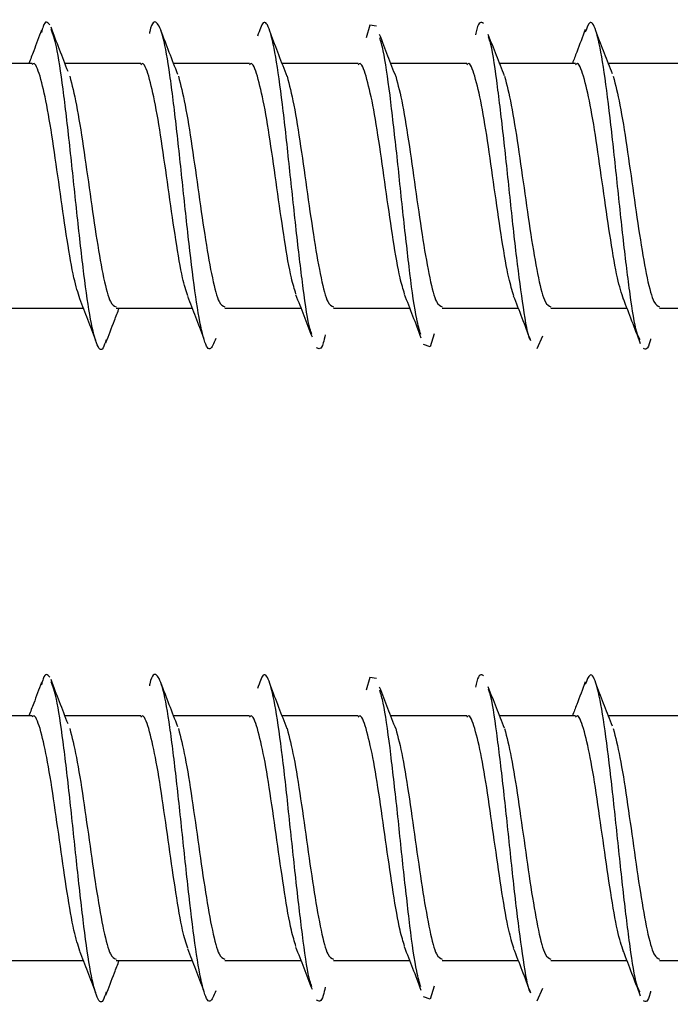
# Model space of a CAD drawing. Units: millimetres. Extents: x 265 to 481, y -1 to 150.
# Drawn here: x 418 to 418, y 50 to 50 of the extents above; entities that cross this region are included whole.
import ezdxf

# ---------------------------------------------------------------- set-up
doc = ezdxf.new("R2010")
doc.units = ezdxf.units.MM
doc.header["$MEASUREMENT"] = 0
doc.layers.get('0').update_dxf_attribs({"lineweight": 0})

msp = doc.modelspace()

# ---------------------------------------------------------------- linework, layer by layer
at = {"color": 18, "lineweight": 25, "true_color": 0x000000}
for p, q in [((418.00473, 50.03362), (417.98927, 50.03362)), ((418.02686, 50.03362), (418.01142, 50.03362)), ((418.04899, 50.03362), (418.03354, 50.03362)), ((418.07113, 50.03362), (418.05564, 50.03362)), ((418.09326, 50.03362), (418.07776, 50.03362)), ((418.11539, 50.03362), (418.0999, 50.03362)), ((418.13752, 50.03362), (418.12206, 50.03362)), ((417.99971, 49.98382), (418.01515, 49.98382)), ((418.02184, 49.98382), (418.0373, 49.98382)), ((418.04397, 49.98382), (418.05946, 49.98382)), ((418.0661, 49.98382), (418.08159, 49.98382)), ((418.08823, 49.98382), (418.1037, 49.98382)), ((418.11036, 49.98382), (418.1258, 49.98382)), ((418.1325, 49.98382), (418.14795, 49.98382)), ((418.10866, 49.9781), (418.10749, 49.97555)), ((418.00473, 49.90083), (417.98927, 49.90083)), ((418.02686, 49.90083), (418.01142, 49.90083)), ((418.04899, 49.90083), (418.03354, 49.90083)), ((418.07113, 49.90083), (418.05564, 49.90083)), ((418.09326, 49.90083), (418.07776, 49.90083)), ((418.11539, 49.90083), (418.0999, 49.90083)), ((418.13752, 49.90083), (418.12206, 49.90083)), ((417.99971, 49.85103), (418.01515, 49.85103)), ((418.02184, 49.85103), (418.0373, 49.85103)), ((418.04397, 49.85103), (418.05946, 49.85103)), ((418.0661, 49.85103), (418.08159, 49.85103)), ((418.08823, 49.85103), (418.1037, 49.85103)), ((418.11036, 49.85103), (418.1258, 49.85103)), ((418.1325, 49.85103), (418.14795, 49.85103)), ((418.10866, 49.84531), (418.10749, 49.84276))]:
    msp.add_line(p, q, dxfattribs=at)
for points in [[(418.07489, 50.04117), (418.07353, 50.04142), (418.07277, 50.03885)], [(418.08659, 49.9786), (418.08576, 49.97592), (418.0844, 49.9764)], [(418.07489, 49.90838), (418.07353, 49.90863), (418.07277, 49.90606)], [(418.08659, 49.84581), (418.08576, 49.84313), (418.0844, 49.84361)]]:
    msp.add_lwpolyline(points, dxfattribs=at)
for points, knots in [([(418.00834, 50.04145), (418.00789, 50.04198), (418.00743, 50.04251), (418.00698, 50.04113), (418.00687, 50.04079), (418.00676, 50.04034), (418.00665, 50.03989)], [0, 0, 0, 0, 1, 1, 1, 2, 2, 2, 2]), ([(418.00668, 50.0404), (418.00614, 50.03898), (418.0056, 50.03757), (418.00506, 50.03616), (418.00473, 50.03531), (418.00441, 50.03446), (418.00408, 50.03362)], [0, 0, 0, 0, 1, 1, 1, 2, 2, 2, 2]), ([(418.01206, 50.03195), (418.01148, 50.03345), (418.0109, 50.03495), (418.01033, 50.03644), (418.00974, 50.03796), (418.00917, 50.03946), (418.00859, 50.04097)], [0, 0, 0, 0, 1, 1, 1, 2, 2, 2, 2]), ([(418.0198, 49.97738), (418.0196, 49.97674), (418.0194, 49.97609), (418.0192, 49.97573), (418.01875, 49.97489), (418.0183, 49.97551), (418.01785, 49.97677), (418.01739, 49.97803), (418.01694, 49.97992), (418.01649, 49.98251), (418.01603, 49.9851), (418.01558, 49.9884), (418.01513, 49.9921), (418.01468, 49.9958), (418.01422, 49.9999), (418.01377, 50.00412), (418.01332, 50.00835), (418.01287, 50.0127), (418.01241, 50.01683), (418.01196, 50.02095), (418.01151, 50.02485), (418.01105, 50.02834), (418.0106, 50.03183), (418.01015, 50.03492), (418.0097, 50.03697), (418.00934, 50.0386), (418.00897, 50.03957), (418.00861, 50.04054)], [0, 0, 0, 0, 1, 1, 1, 2, 2, 2, 3, 3, 3, 4, 4, 4, 5, 5, 5, 6, 6, 6, 7, 7, 7, 8, 8, 8, 9, 9, 9, 9]), ([(418.04213, 49.97763), (418.04173, 49.97664), (418.04133, 49.97565), (418.04094, 49.97552), (418.04048, 49.97538), (418.04003, 49.97634), (418.03958, 49.978), (418.03912, 49.97966), (418.03867, 49.98202), (418.03822, 49.98499), (418.03777, 49.98796), (418.03731, 49.99155), (418.03686, 49.99546), (418.03641, 49.99938), (418.03596, 50.00362), (418.0355, 50.00788), (418.03505, 50.01215), (418.0346, 50.01644), (418.03414, 50.02043), (418.03369, 50.02441), (418.03324, 50.0281), (418.03279, 50.03125), (418.03233, 50.0344), (418.03188, 50.037), (418.03143, 50.03877), (418.03097, 50.04053), (418.03052, 50.04147), (418.03007, 50.04187), (418.02962, 50.04227), (418.02916, 50.04214), (418.02871, 50.04011), (418.02868, 50.03997), (418.02865, 50.03983), (418.02862, 50.03968)], [0, 0, 0, 0, 1, 1, 1, 2, 2, 2, 3, 3, 3, 4, 4, 4, 5, 5, 5, 6, 6, 6, 7, 7, 7, 8, 8, 8, 9, 9, 9, 10, 10, 10, 11, 11, 11, 11]), ([(418.03441, 50.03137), (418.03383, 50.03286), (418.03325, 50.03436), (418.03268, 50.03585), (418.03209, 50.03737), (418.03152, 50.03889), (418.03095, 50.04041)], [0, 0, 0, 0, 1, 1, 1, 2, 2, 2, 2]), ([(418.0617, 49.97852), (418.06157, 49.97885), (418.06144, 49.97917), (418.06131, 49.97963), (418.06086, 49.98121), (418.0604, 49.98434), (418.05995, 49.98777), (418.0595, 49.99121), (418.05904, 49.99495), (418.05859, 49.999), (418.05814, 50.00304), (418.05769, 50.00739), (418.05723, 50.01165), (418.05678, 50.01591), (418.05633, 50.02008), (418.05588, 50.02387), (418.05542, 50.02767), (418.05497, 50.0311), (418.05452, 50.03387), (418.05406, 50.03664), (418.05361, 50.03876), (418.05316, 50.04017), (418.05271, 50.04158), (418.05225, 50.04228), (418.0518, 50.04186), (418.05142, 50.0415), (418.05104, 50.04033), (418.05065, 50.03917)], [0, 0, 0, 0, 1, 1, 1, 2, 2, 2, 3, 3, 3, 4, 4, 4, 5, 5, 5, 6, 6, 6, 7, 7, 7, 8, 8, 8, 9, 9, 9, 9]), ([(418.09662, 50.04176), (418.09617, 50.04201), (418.09572, 50.04227), (418.09526, 50.04056), (418.09518, 50.04023), (418.09509, 50.03984), (418.09501, 50.03945)], [0, 0, 0, 0, 1, 1, 1, 2, 2, 2, 2]), ([(418.11738, 50.04052), (418.1168, 50.03898), (418.11622, 50.03745), (418.11563, 50.0359), (418.11534, 50.03514), (418.11504, 50.03438), (418.11475, 50.03362)], [0, 0, 0, 0, 1, 1, 1, 2, 2, 2, 2]), ([(418.12852, 49.97733), (418.1283, 49.97776), (418.12808, 49.9782), (418.12786, 49.97894), (418.12741, 49.98048), (418.12696, 49.98337), (418.1265, 49.98665), (418.12605, 49.98992), (418.1256, 49.9936), (418.12514, 49.99759), (418.12469, 50.00159), (418.12424, 50.0059), (418.12379, 50.01017), (418.12333, 50.01444), (418.12288, 50.01866), (418.12243, 50.02254), (418.12198, 50.02642), (418.12152, 50.02997), (418.12107, 50.03288), (418.12062, 50.03579), (418.12016, 50.03807), (418.11971, 50.03967), (418.11926, 50.04127), (418.11881, 50.04219), (418.11835, 50.04191), (418.11802, 50.04171), (418.11768, 50.04083), (418.11734, 50.03996)], [0, 0, 0, 0, 1, 1, 1, 2, 2, 2, 3, 3, 3, 4, 4, 4, 5, 5, 5, 6, 6, 6, 7, 7, 7, 8, 8, 8, 9, 9, 9, 9]), ([(418.05668, 50.03095), (418.05611, 50.03241), (418.05554, 50.03387), (418.05497, 50.03533), (418.0544, 50.03682), (418.05384, 50.03832), (418.05327, 50.03981)], [0, 0, 0, 0, 1, 1, 1, 2, 2, 2, 2]), ([(418.07884, 50.03087), (418.07828, 50.03228), (418.07772, 50.03369), (418.07717, 50.03512), (418.07661, 50.03656), (418.07606, 50.03802), (418.0755, 50.03947)], [0, 0, 0, 0, 1, 1, 1, 2, 2, 2, 2]), ([(418.08387, 49.97844), (418.08359, 49.97936), (418.08332, 49.98028), (418.08304, 49.98163), (418.08259, 49.98383), (418.08213, 49.98717), (418.08168, 49.99083), (418.08123, 49.99449), (418.08078, 49.99848), (418.08032, 50.00266), (418.07987, 50.00684), (418.07942, 50.01122), (418.07897, 50.01538), (418.07851, 50.01955), (418.07806, 50.02349), (418.07761, 50.02712), (418.07715, 50.03075), (418.0767, 50.03406), (418.07625, 50.03616), (418.07601, 50.03728), (418.07577, 50.03806), (418.07552, 50.03884)], [0, 0, 0, 0, 1, 1, 1, 2, 2, 2, 3, 3, 3, 4, 4, 4, 5, 5, 5, 6, 6, 6, 7, 7, 7, 7]), ([(418.1009, 50.03108), (418.10035, 50.03246), (418.09981, 50.03385), (418.09927, 50.03524), (418.09872, 50.03665), (418.09817, 50.03808), (418.09763, 50.0395)], [0, 0, 0, 0, 1, 1, 1, 2, 2, 2, 2]), ([(418.10618, 49.9774), (418.10617, 49.97742), (418.10615, 49.97744), (418.10613, 49.97747), (418.10568, 49.97816), (418.10522, 49.98093), (418.10477, 49.98398), (418.10432, 49.98702), (418.10387, 49.99034), (418.10341, 49.99412), (418.10296, 49.99789), (418.10251, 50.00212), (418.10206, 50.0064), (418.1016, 50.01068), (418.10115, 50.01501), (418.1007, 50.01903), (418.10024, 50.02304), (418.09979, 50.02674), (418.09934, 50.03014), (418.09889, 50.03353), (418.09843, 50.03662), (418.09798, 50.03811), (418.09787, 50.03848), (418.09775, 50.03875), (418.09764, 50.03902)], [0, 0, 0, 0, 1, 1, 1, 2, 2, 2, 3, 3, 3, 4, 4, 4, 5, 5, 5, 6, 6, 6, 7, 7, 7, 8, 8, 8, 8]), ([(418.12289, 50.03149), (418.12236, 50.03287), (418.12182, 50.03424), (418.12128, 50.03562), (418.12074, 50.03701), (418.1202, 50.03842), (418.11967, 50.03982)], [0, 0, 0, 0, 1, 1, 1, 2, 2, 2, 2]), ([(418.00635, 50.03103), (418.00589, 50.03242), (418.00542, 50.0338), (418.00496, 50.03356), (418.00489, 50.03352), (418.00481, 50.03344), (418.00473, 50.03335)], [0, 0, 0, 0, 1, 1, 1, 2, 2, 2, 2]), ([(418.02848, 50.03103), (418.02802, 50.03242), (418.02756, 50.0338), (418.0271, 50.03356), (418.02702, 50.03352), (418.02694, 50.03344), (418.02686, 50.03335)], [0, 0, 0, 0, 1, 1, 1, 2, 2, 2, 2]), ([(418.05061, 50.03103), (418.05015, 50.03242), (418.04969, 50.0338), (418.04923, 50.03356), (418.04915, 50.03352), (418.04907, 50.03344), (418.04899, 50.03335)], [0, 0, 0, 0, 1, 1, 1, 2, 2, 2, 2]), ([(418.07274, 50.03103), (418.07228, 50.03242), (418.07182, 50.0338), (418.07136, 50.03356), (418.07128, 50.03352), (418.0712, 50.03344), (418.07113, 50.03335)], [0, 0, 0, 0, 1, 1, 1, 2, 2, 2, 2]), ([(418.09487, 50.03103), (418.09441, 50.03242), (418.09395, 50.0338), (418.09349, 50.03356), (418.09341, 50.03352), (418.09333, 50.03344), (418.09326, 50.03335)], [0, 0, 0, 0, 1, 1, 1, 2, 2, 2, 2]), ([(418.11701, 50.03103), (418.11654, 50.03242), (418.11608, 50.0338), (418.11562, 50.03356), (418.11554, 50.03352), (418.11547, 50.03344), (418.11539, 50.03335)], [0, 0, 0, 0, 1, 1, 1, 2, 2, 2, 2]), ([(418.01449, 49.98568), (418.01408, 49.98693), (418.01367, 49.98818), (418.01326, 49.98998), (418.0128, 49.992), (418.01234, 49.99472), (418.01188, 49.99768), (418.01142, 50.00063), (418.01096, 50.00382), (418.0105, 50.00706), (418.01004, 50.01029), (418.00957, 50.01358), (418.00911, 50.01669), (418.00865, 50.0198), (418.00819, 50.02275), (418.00773, 50.02511), (418.00727, 50.02747), (418.00681, 50.02925), (418.00635, 50.03103)], [0, 0, 0, 0, 1, 1, 1, 2, 2, 2, 3, 3, 3, 4, 4, 4, 5, 5, 5, 6, 6, 6, 6]), ([(418.01239, 50.03103), (418.01285, 50.02925), (418.01331, 50.02747), (418.01377, 50.02511), (418.01423, 50.02275), (418.01469, 50.0198), (418.01515, 50.01669), (418.01562, 50.01358), (418.01608, 50.0103), (418.01654, 50.00706), (418.017, 50.00381), (418.01746, 50.00059), (418.01792, 49.99768), (418.01838, 49.99476), (418.01884, 49.99216), (418.0193, 49.98998), (418.01977, 49.98779), (418.02023, 49.98603), (418.02069, 49.98513), (418.02107, 49.98439), (418.02145, 49.98424), (418.02184, 49.98409)], [0, 0, 0, 0, 1, 1, 1, 2, 2, 2, 3, 3, 3, 4, 4, 4, 5, 5, 5, 6, 6, 6, 7, 7, 7, 7]), ([(418.03644, 49.98631), (418.03609, 49.98739), (418.03574, 49.98847), (418.03539, 49.98998), (418.03493, 49.99197), (418.03447, 49.99471), (418.03401, 49.99768), (418.03355, 50.00064), (418.03309, 50.00382), (418.03263, 50.00706), (418.03217, 50.01029), (418.03171, 50.01358), (418.03124, 50.01669), (418.03078, 50.0198), (418.03032, 50.02275), (418.02986, 50.02511), (418.0294, 50.02747), (418.02894, 50.02925), (418.02848, 50.03103)], [0, 0, 0, 0, 1, 1, 1, 2, 2, 2, 3, 3, 3, 4, 4, 4, 5, 5, 5, 6, 6, 6, 6]), ([(418.03452, 50.03103), (418.03498, 50.02925), (418.03544, 50.02747), (418.0359, 50.02511), (418.03636, 50.02275), (418.03683, 50.0198), (418.03729, 50.01669), (418.03775, 50.01358), (418.03821, 50.0103), (418.03867, 50.00706), (418.03913, 50.00381), (418.03959, 50.00059), (418.04005, 49.99768), (418.04051, 49.99476), (418.04097, 49.99216), (418.04144, 49.98998), (418.0419, 49.98779), (418.04236, 49.98603), (418.04282, 49.98513), (418.0432, 49.98439), (418.04359, 49.98424), (418.04397, 49.98409)], [0, 0, 0, 0, 1, 1, 1, 2, 2, 2, 3, 3, 3, 4, 4, 4, 5, 5, 5, 6, 6, 6, 7, 7, 7, 7]), ([(418.05847, 49.98669), (418.05815, 49.98766), (418.05784, 49.98864), (418.05753, 49.98998), (418.05707, 49.99195), (418.0566, 49.99471), (418.05614, 49.99768), (418.05568, 50.00064), (418.05522, 50.00382), (418.05476, 50.00706), (418.0543, 50.01029), (418.05384, 50.01358), (418.05338, 50.01669), (418.05292, 50.0198), (418.05245, 50.02275), (418.05199, 50.02511), (418.05153, 50.02747), (418.05107, 50.02925), (418.05061, 50.03103)], [0, 0, 0, 0, 1, 1, 1, 2, 2, 2, 3, 3, 3, 4, 4, 4, 5, 5, 5, 6, 6, 6, 6]), ([(418.05665, 50.03103), (418.05711, 50.02925), (418.05757, 50.02747), (418.05803, 50.02511), (418.0585, 50.02275), (418.05896, 50.0198), (418.05942, 50.01669), (418.05988, 50.01358), (418.06034, 50.0103), (418.0608, 50.00706), (418.06126, 50.00381), (418.06172, 50.00059), (418.06218, 49.99768), (418.06265, 49.99476), (418.06311, 49.99216), (418.06357, 49.98998), (418.06403, 49.98779), (418.06449, 49.98603), (418.06495, 49.98513), (418.06533, 49.98439), (418.06572, 49.98424), (418.0661, 49.98409)], [0, 0, 0, 0, 1, 1, 1, 2, 2, 2, 3, 3, 3, 4, 4, 4, 5, 5, 5, 6, 6, 6, 7, 7, 7, 7]), ([(418.08059, 49.98672), (418.08028, 49.98769), (418.07997, 49.98865), (418.07966, 49.98998), (418.0792, 49.99195), (418.07874, 49.99471), (418.07828, 49.99768), (418.07781, 50.00065), (418.07735, 50.00382), (418.07689, 50.00706), (418.07643, 50.01029), (418.07597, 50.01358), (418.07551, 50.01669), (418.07505, 50.0198), (418.07459, 50.02275), (418.07413, 50.02511), (418.07366, 50.02747), (418.0732, 50.02925), (418.07274, 50.03103)], [0, 0, 0, 0, 1, 1, 1, 2, 2, 2, 3, 3, 3, 4, 4, 4, 5, 5, 5, 6, 6, 6, 6]), ([(418.07878, 50.03103), (418.07924, 50.02925), (418.07971, 50.02747), (418.08017, 50.02511), (418.08063, 50.02275), (418.08109, 50.0198), (418.08155, 50.01669), (418.08201, 50.01358), (418.08247, 50.0103), (418.08293, 50.00706), (418.08339, 50.00381), (418.08386, 50.00059), (418.08432, 49.99768), (418.08478, 49.99476), (418.08524, 49.99216), (418.0857, 49.98998), (418.08616, 49.98779), (418.08662, 49.98603), (418.08708, 49.98513), (418.08747, 49.98439), (418.08785, 49.98424), (418.08823, 49.98409)], [0, 0, 0, 0, 1, 1, 1, 2, 2, 2, 3, 3, 3, 4, 4, 4, 5, 5, 5, 6, 6, 6, 7, 7, 7, 7]), ([(418.10283, 49.98633), (418.10248, 49.98741), (418.10214, 49.98848), (418.10179, 49.98998), (418.10133, 49.99197), (418.10087, 49.99471), (418.10041, 49.99768), (418.09995, 50.00064), (418.09948, 50.00382), (418.09902, 50.00706), (418.09856, 50.01029), (418.0981, 50.01358), (418.09764, 50.01669), (418.09718, 50.0198), (418.09672, 50.02275), (418.09626, 50.02511), (418.0958, 50.02747), (418.09534, 50.02925), (418.09487, 50.03103)], [0, 0, 0, 0, 1, 1, 1, 2, 2, 2, 3, 3, 3, 4, 4, 4, 5, 5, 5, 6, 6, 6, 6]), ([(418.10092, 50.03103), (418.10138, 50.02925), (418.10184, 50.02747), (418.1023, 50.02511), (418.10276, 50.02275), (418.10322, 50.0198), (418.10368, 50.01669), (418.10414, 50.01358), (418.1046, 50.0103), (418.10507, 50.00706), (418.10553, 50.00381), (418.10599, 50.00059), (418.10645, 49.99768), (418.10691, 49.99476), (418.10737, 49.99216), (418.10783, 49.98998), (418.10829, 49.98779), (418.10875, 49.98603), (418.10921, 49.98513), (418.1096, 49.98439), (418.10998, 49.98424), (418.11036, 49.98409)], [0, 0, 0, 0, 1, 1, 1, 2, 2, 2, 3, 3, 3, 4, 4, 4, 5, 5, 5, 6, 6, 6, 7, 7, 7, 7]), ([(418.12518, 49.98557), (418.12476, 49.98685), (418.12434, 49.98813), (418.12392, 49.98998), (418.12346, 49.99201), (418.123, 49.99472), (418.12254, 49.99768), (418.12208, 50.00063), (418.12162, 50.00382), (418.12116, 50.00706), (418.12069, 50.01029), (418.12023, 50.01358), (418.11977, 50.01669), (418.11931, 50.0198), (418.11885, 50.02275), (418.11839, 50.02511), (418.11793, 50.02747), (418.11747, 50.02925), (418.11701, 50.03103)], [0, 0, 0, 0, 1, 1, 1, 2, 2, 2, 3, 3, 3, 4, 4, 4, 5, 5, 5, 6, 6, 6, 6]), ([(418.12305, 50.03103), (418.12351, 50.02925), (418.12397, 50.02747), (418.12443, 50.02511), (418.12489, 50.02275), (418.12535, 50.0198), (418.12581, 50.01669), (418.12627, 50.01358), (418.12674, 50.0103), (418.1272, 50.00706), (418.12766, 50.00381), (418.12812, 50.00059), (418.12858, 49.99768), (418.12904, 49.99476), (418.1295, 49.99216), (418.12996, 49.98998), (418.13042, 49.98779), (418.13089, 49.98603), (418.13135, 49.98513), (418.13173, 49.98439), (418.13211, 49.98424), (418.1325, 49.98409)], [0, 0, 0, 0, 1, 1, 1, 2, 2, 2, 3, 3, 3, 4, 4, 4, 5, 5, 5, 6, 6, 6, 7, 7, 7, 7]), ([(418.03637, 49.98622), (418.03691, 49.98483), (418.03746, 49.98343), (418.03801, 49.98203), (418.03856, 49.98061), (418.03911, 49.97918), (418.03965, 49.97776)], [0, 0, 0, 0, 1, 1, 1, 2, 2, 2, 2]), ([(418.05839, 49.98656), (418.05895, 49.98514), (418.0595, 49.98373), (418.06006, 49.9823), (418.06062, 49.98086), (418.06117, 49.97941), (418.06173, 49.97795)], [0, 0, 0, 0, 1, 1, 1, 2, 2, 2, 2]), ([(418.0805, 49.98662), (418.08107, 49.98517), (418.08164, 49.98372), (418.08221, 49.98225), (418.08278, 49.98077), (418.08334, 49.97927), (418.08391, 49.97777)], [0, 0, 0, 0, 1, 1, 1, 2, 2, 2, 2]), ([(418.10272, 49.98633), (418.10331, 49.98484), (418.10389, 49.98334), (418.10446, 49.98184), (418.10505, 49.98031), (418.10563, 49.97877), (418.10621, 49.97724)], [0, 0, 0, 0, 1, 1, 1, 2, 2, 2, 2]), ([(418.01441, 49.98573), (418.01495, 49.98434), (418.01549, 49.98295), (418.01603, 49.98155), (418.01657, 49.98015), (418.01711, 49.97873), (418.01766, 49.97731)], [0, 0, 0, 0, 1, 1, 1, 2, 2, 2, 2]), ([(418.12505, 49.98577), (418.12564, 49.98426), (418.12623, 49.98274), (418.12681, 49.98123), (418.1274, 49.97968), (418.12798, 49.97815), (418.12857, 49.97662)], [0, 0, 0, 0, 1, 1, 1, 2, 2, 2, 2]), ([(418.01977, 49.97673), (418.02034, 49.97825), (418.02092, 49.97976), (418.0215, 49.98129), (418.02183, 49.98213), (418.02216, 49.98298), (418.02248, 49.98382)], [0, 0, 0, 0, 1, 1, 1, 2, 2, 2, 2]), ([(418.06442, 49.97838), (418.06429, 49.97777), (418.06416, 49.97717), (418.06403, 49.97672), (418.06357, 49.97518), (418.06312, 49.97547), (418.06267, 49.97575)], [0, 0, 0, 0, 1, 1, 1, 2, 2, 2, 2]), ([(418.13066, 49.97753), (418.13064, 49.9774), (418.13061, 49.97727), (418.13058, 49.97714), (418.13013, 49.97518), (418.12967, 49.97539), (418.12922, 49.97561)], [0, 0, 0, 0, 1, 1, 1, 2, 2, 2, 2]), ([(418.00834, 49.90866), (418.00789, 49.90919), (418.00743, 49.90972), (418.00698, 49.90834), (418.00687, 49.908), (418.00676, 49.90755), (418.00665, 49.9071)], [0, 0, 0, 0, 1, 1, 1, 2, 2, 2, 2]), ([(418.01206, 49.89916), (418.01148, 49.90066), (418.0109, 49.90216), (418.01033, 49.90365), (418.00974, 49.90516), (418.00917, 49.90667), (418.00859, 49.90818)], [0, 0, 0, 0, 1, 1, 1, 2, 2, 2, 2]), ([(418.04213, 49.84484), (418.04173, 49.84385), (418.04133, 49.84286), (418.04094, 49.84273), (418.04048, 49.84259), (418.04003, 49.84355), (418.03958, 49.84521), (418.03912, 49.84687), (418.03867, 49.84923), (418.03822, 49.8522), (418.03777, 49.85517), (418.03731, 49.85876), (418.03686, 49.86267), (418.03641, 49.86659), (418.03596, 49.87083), (418.0355, 49.87509), (418.03505, 49.87936), (418.0346, 49.88364), (418.03414, 49.88763), (418.03369, 49.89162), (418.03324, 49.89531), (418.03279, 49.89846), (418.03233, 49.9016), (418.03188, 49.90421), (418.03143, 49.90597), (418.03097, 49.90774), (418.03052, 49.90868), (418.03007, 49.90908), (418.02962, 49.90948), (418.02916, 49.90935), (418.02871, 49.90731), (418.02868, 49.90718), (418.02865, 49.90704), (418.02862, 49.90689)], [0, 0, 0, 0, 1, 1, 1, 2, 2, 2, 3, 3, 3, 4, 4, 4, 5, 5, 5, 6, 6, 6, 7, 7, 7, 8, 8, 8, 9, 9, 9, 10, 10, 10, 11, 11, 11, 11]), ([(418.0617, 49.84573), (418.06157, 49.84605), (418.06144, 49.84638), (418.06131, 49.84684), (418.06086, 49.84842), (418.0604, 49.85155), (418.05995, 49.85498), (418.0595, 49.85842), (418.05904, 49.86216), (418.05859, 49.86621), (418.05814, 49.87025), (418.05769, 49.8746), (418.05723, 49.87886), (418.05678, 49.88312), (418.05633, 49.88728), (418.05588, 49.89108), (418.05542, 49.89488), (418.05497, 49.8983), (418.05452, 49.90108), (418.05406, 49.90385), (418.05361, 49.90597), (418.05316, 49.90738), (418.05271, 49.90879), (418.05225, 49.90949), (418.0518, 49.90907), (418.05142, 49.90871), (418.05104, 49.90754), (418.05065, 49.90638)], [0, 0, 0, 0, 1, 1, 1, 2, 2, 2, 3, 3, 3, 4, 4, 4, 5, 5, 5, 6, 6, 6, 7, 7, 7, 8, 8, 8, 9, 9, 9, 9]), ([(418.09662, 49.90897), (418.09617, 49.90922), (418.09572, 49.90948), (418.09526, 49.90777), (418.09518, 49.90744), (418.09509, 49.90705), (418.09501, 49.90666)], [0, 0, 0, 0, 1, 1, 1, 2, 2, 2, 2]), ([(418.12852, 49.84454), (418.1283, 49.84497), (418.12808, 49.84541), (418.12786, 49.84615), (418.12741, 49.84769), (418.12696, 49.85058), (418.1265, 49.85386), (418.12605, 49.85713), (418.1256, 49.86081), (418.12514, 49.8648), (418.12469, 49.8688), (418.12424, 49.87311), (418.12379, 49.87738), (418.12333, 49.88165), (418.12288, 49.88587), (418.12243, 49.88975), (418.12198, 49.89363), (418.12152, 49.89717), (418.12107, 49.90009), (418.12062, 49.903), (418.12016, 49.90528), (418.11971, 49.90688), (418.11926, 49.90848), (418.11881, 49.9094), (418.11835, 49.90912), (418.11802, 49.90891), (418.11768, 49.90804), (418.11734, 49.90717)], [0, 0, 0, 0, 1, 1, 1, 2, 2, 2, 3, 3, 3, 4, 4, 4, 5, 5, 5, 6, 6, 6, 7, 7, 7, 8, 8, 8, 9, 9, 9, 9]), ([(418.00668, 49.9076), (418.00614, 49.90619), (418.0056, 49.90477), (418.00506, 49.90337), (418.00473, 49.90252), (418.00441, 49.90167), (418.00408, 49.90083)], [0, 0, 0, 0, 1, 1, 1, 2, 2, 2, 2]), ([(418.0198, 49.84459), (418.0196, 49.84395), (418.0194, 49.8433), (418.0192, 49.84294), (418.01875, 49.8421), (418.0183, 49.84272), (418.01785, 49.84398), (418.01739, 49.84524), (418.01694, 49.84713), (418.01649, 49.84972), (418.01603, 49.85231), (418.01558, 49.85561), (418.01513, 49.85931), (418.01468, 49.863), (418.01422, 49.86711), (418.01377, 49.87133), (418.01332, 49.87556), (418.01287, 49.87991), (418.01241, 49.88404), (418.01196, 49.88816), (418.01151, 49.89206), (418.01105, 49.89555), (418.0106, 49.89904), (418.01015, 49.90213), (418.0097, 49.90418), (418.00934, 49.90581), (418.00897, 49.90678), (418.00861, 49.90775)], [0, 0, 0, 0, 1, 1, 1, 2, 2, 2, 3, 3, 3, 4, 4, 4, 5, 5, 5, 6, 6, 6, 7, 7, 7, 8, 8, 8, 9, 9, 9, 9]), ([(418.03441, 49.89858), (418.03383, 49.90007), (418.03325, 49.90157), (418.03268, 49.90306), (418.03209, 49.90458), (418.03152, 49.9061), (418.03095, 49.90762)], [0, 0, 0, 0, 1, 1, 1, 2, 2, 2, 2]), ([(418.05668, 49.89816), (418.05611, 49.89962), (418.05554, 49.90108), (418.05497, 49.90254), (418.0544, 49.90403), (418.05384, 49.90553), (418.05327, 49.90702)], [0, 0, 0, 0, 1, 1, 1, 2, 2, 2, 2]), ([(418.07884, 49.89807), (418.07828, 49.89949), (418.07772, 49.9009), (418.07717, 49.90233), (418.07661, 49.90377), (418.07606, 49.90522), (418.0755, 49.90668)], [0, 0, 0, 0, 1, 1, 1, 2, 2, 2, 2]), ([(418.08387, 49.84565), (418.08359, 49.84657), (418.08332, 49.84749), (418.08304, 49.84884), (418.08259, 49.85104), (418.08213, 49.85438), (418.08168, 49.85804), (418.08123, 49.8617), (418.08078, 49.86569), (418.08032, 49.86987), (418.07987, 49.87405), (418.07942, 49.87843), (418.07897, 49.88259), (418.07851, 49.88675), (418.07806, 49.8907), (418.07761, 49.89433), (418.07715, 49.89796), (418.0767, 49.90127), (418.07625, 49.90337), (418.07601, 49.90449), (418.07577, 49.90527), (418.07552, 49.90605)], [0, 0, 0, 0, 1, 1, 1, 2, 2, 2, 3, 3, 3, 4, 4, 4, 5, 5, 5, 6, 6, 6, 7, 7, 7, 7]), ([(418.1009, 49.89829), (418.10035, 49.89967), (418.09981, 49.90106), (418.09927, 49.90245), (418.09872, 49.90386), (418.09817, 49.90528), (418.09763, 49.90671)], [0, 0, 0, 0, 1, 1, 1, 2, 2, 2, 2]), ([(418.10618, 49.8446), (418.10617, 49.84463), (418.10615, 49.84465), (418.10613, 49.84468), (418.10568, 49.84537), (418.10522, 49.84814), (418.10477, 49.85119), (418.10432, 49.85423), (418.10387, 49.85755), (418.10341, 49.86133), (418.10296, 49.8651), (418.10251, 49.86933), (418.10206, 49.87361), (418.1016, 49.87789), (418.10115, 49.88222), (418.1007, 49.88624), (418.10024, 49.89025), (418.09979, 49.89395), (418.09934, 49.89735), (418.09889, 49.90074), (418.09843, 49.90383), (418.09798, 49.90531), (418.09787, 49.90569), (418.09775, 49.90596), (418.09764, 49.90623)], [0, 0, 0, 0, 1, 1, 1, 2, 2, 2, 3, 3, 3, 4, 4, 4, 5, 5, 5, 6, 6, 6, 7, 7, 7, 8, 8, 8, 8]), ([(418.11738, 49.90773), (418.1168, 49.90619), (418.11622, 49.90466), (418.11563, 49.90311), (418.11534, 49.90235), (418.11504, 49.90159), (418.11475, 49.90083)], [0, 0, 0, 0, 1, 1, 1, 2, 2, 2, 2]), ([(418.12289, 49.8987), (418.12236, 49.90007), (418.12182, 49.90145), (418.12128, 49.90283), (418.12074, 49.90422), (418.1202, 49.90563), (418.11967, 49.90703)], [0, 0, 0, 0, 1, 1, 1, 2, 2, 2, 2]), ([(418.00635, 49.89824), (418.00589, 49.89963), (418.00542, 49.90101), (418.00496, 49.90077), (418.00489, 49.90073), (418.00481, 49.90065), (418.00473, 49.90056)], [0, 0, 0, 0, 1, 1, 1, 2, 2, 2, 2]), ([(418.02848, 49.89824), (418.02802, 49.89963), (418.02756, 49.90101), (418.0271, 49.90077), (418.02702, 49.90073), (418.02694, 49.90065), (418.02686, 49.90056)], [0, 0, 0, 0, 1, 1, 1, 2, 2, 2, 2]), ([(418.05061, 49.89824), (418.05015, 49.89963), (418.04969, 49.90101), (418.04923, 49.90077), (418.04915, 49.90073), (418.04907, 49.90065), (418.04899, 49.90056)], [0, 0, 0, 0, 1, 1, 1, 2, 2, 2, 2]), ([(418.07274, 49.89824), (418.07228, 49.89963), (418.07182, 49.90101), (418.07136, 49.90077), (418.07128, 49.90073), (418.0712, 49.90065), (418.07113, 49.90056)], [0, 0, 0, 0, 1, 1, 1, 2, 2, 2, 2]), ([(418.09487, 49.89824), (418.09441, 49.89963), (418.09395, 49.90101), (418.09349, 49.90077), (418.09341, 49.90073), (418.09333, 49.90065), (418.09326, 49.90056)], [0, 0, 0, 0, 1, 1, 1, 2, 2, 2, 2]), ([(418.11701, 49.89824), (418.11654, 49.89963), (418.11608, 49.90101), (418.11562, 49.90077), (418.11554, 49.90073), (418.11547, 49.90065), (418.11539, 49.90056)], [0, 0, 0, 0, 1, 1, 1, 2, 2, 2, 2]), ([(418.01449, 49.85289), (418.01408, 49.85414), (418.01367, 49.85539), (418.01326, 49.85719), (418.0128, 49.85921), (418.01234, 49.86193), (418.01188, 49.86488), (418.01142, 49.86784), (418.01096, 49.87103), (418.0105, 49.87427), (418.01004, 49.8775), (418.00957, 49.88079), (418.00911, 49.8839), (418.00865, 49.88701), (418.00819, 49.88996), (418.00773, 49.89232), (418.00727, 49.89468), (418.00681, 49.89646), (418.00635, 49.89824)], [0, 0, 0, 0, 1, 1, 1, 2, 2, 2, 3, 3, 3, 4, 4, 4, 5, 5, 5, 6, 6, 6, 6]), ([(418.01239, 49.89824), (418.01285, 49.89646), (418.01331, 49.89468), (418.01377, 49.89232), (418.01423, 49.88996), (418.01469, 49.88701), (418.01515, 49.8839), (418.01562, 49.88079), (418.01608, 49.87751), (418.01654, 49.87427), (418.017, 49.87102), (418.01746, 49.8678), (418.01792, 49.86488), (418.01838, 49.86197), (418.01884, 49.85937), (418.0193, 49.85719), (418.01977, 49.855), (418.02023, 49.85324), (418.02069, 49.85234), (418.02107, 49.85159), (418.02145, 49.85145), (418.02184, 49.8513)], [0, 0, 0, 0, 1, 1, 1, 2, 2, 2, 3, 3, 3, 4, 4, 4, 5, 5, 5, 6, 6, 6, 7, 7, 7, 7]), ([(418.03644, 49.85352), (418.03609, 49.8546), (418.03574, 49.85568), (418.03539, 49.85719), (418.03493, 49.85918), (418.03447, 49.86192), (418.03401, 49.86488), (418.03355, 49.86785), (418.03309, 49.87103), (418.03263, 49.87427), (418.03217, 49.8775), (418.03171, 49.88078), (418.03124, 49.8839), (418.03078, 49.88701), (418.03032, 49.88996), (418.02986, 49.89232), (418.0294, 49.89468), (418.02894, 49.89646), (418.02848, 49.89824)], [0, 0, 0, 0, 1, 1, 1, 2, 2, 2, 3, 3, 3, 4, 4, 4, 5, 5, 5, 6, 6, 6, 6]), ([(418.03452, 49.89824), (418.03498, 49.89646), (418.03544, 49.89468), (418.0359, 49.89232), (418.03636, 49.88996), (418.03683, 49.88701), (418.03729, 49.8839), (418.03775, 49.88079), (418.03821, 49.87751), (418.03867, 49.87427), (418.03913, 49.87102), (418.03959, 49.8678), (418.04005, 49.86488), (418.04051, 49.86197), (418.04097, 49.85937), (418.04144, 49.85719), (418.0419, 49.855), (418.04236, 49.85324), (418.04282, 49.85234), (418.0432, 49.85159), (418.04359, 49.85145), (418.04397, 49.8513)], [0, 0, 0, 0, 1, 1, 1, 2, 2, 2, 3, 3, 3, 4, 4, 4, 5, 5, 5, 6, 6, 6, 7, 7, 7, 7]), ([(418.05847, 49.85389), (418.05815, 49.85487), (418.05784, 49.85585), (418.05753, 49.85719), (418.05707, 49.85916), (418.0566, 49.86192), (418.05614, 49.86488), (418.05568, 49.86785), (418.05522, 49.87103), (418.05476, 49.87427), (418.0543, 49.8775), (418.05384, 49.88078), (418.05338, 49.8839), (418.05292, 49.88701), (418.05245, 49.88996), (418.05199, 49.89232), (418.05153, 49.89468), (418.05107, 49.89646), (418.05061, 49.89824)], [0, 0, 0, 0, 1, 1, 1, 2, 2, 2, 3, 3, 3, 4, 4, 4, 5, 5, 5, 6, 6, 6, 6]), ([(418.05665, 49.89824), (418.05711, 49.89646), (418.05757, 49.89468), (418.05803, 49.89232), (418.0585, 49.88996), (418.05896, 49.88701), (418.05942, 49.8839), (418.05988, 49.88079), (418.06034, 49.87751), (418.0608, 49.87427), (418.06126, 49.87102), (418.06172, 49.8678), (418.06218, 49.86488), (418.06265, 49.86197), (418.06311, 49.85937), (418.06357, 49.85719), (418.06403, 49.855), (418.06449, 49.85324), (418.06495, 49.85234), (418.06533, 49.85159), (418.06572, 49.85145), (418.0661, 49.8513)], [0, 0, 0, 0, 1, 1, 1, 2, 2, 2, 3, 3, 3, 4, 4, 4, 5, 5, 5, 6, 6, 6, 7, 7, 7, 7]), ([(418.08059, 49.85393), (418.08028, 49.85489), (418.07997, 49.85586), (418.07966, 49.85719), (418.0792, 49.85916), (418.07874, 49.86192), (418.07828, 49.86488), (418.07781, 49.86785), (418.07735, 49.87103), (418.07689, 49.87427), (418.07643, 49.8775), (418.07597, 49.88078), (418.07551, 49.8839), (418.07505, 49.88701), (418.07459, 49.88996), (418.07413, 49.89232), (418.07366, 49.89468), (418.0732, 49.89646), (418.07274, 49.89824)], [0, 0, 0, 0, 1, 1, 1, 2, 2, 2, 3, 3, 3, 4, 4, 4, 5, 5, 5, 6, 6, 6, 6]), ([(418.07878, 49.89824), (418.07924, 49.89646), (418.07971, 49.89468), (418.08017, 49.89232), (418.08063, 49.88996), (418.08109, 49.88701), (418.08155, 49.8839), (418.08201, 49.88079), (418.08247, 49.87751), (418.08293, 49.87427), (418.08339, 49.87102), (418.08386, 49.8678), (418.08432, 49.86488), (418.08478, 49.86197), (418.08524, 49.85937), (418.0857, 49.85719), (418.08616, 49.855), (418.08662, 49.85324), (418.08708, 49.85234), (418.08747, 49.85159), (418.08785, 49.85145), (418.08823, 49.8513)], [0, 0, 0, 0, 1, 1, 1, 2, 2, 2, 3, 3, 3, 4, 4, 4, 5, 5, 5, 6, 6, 6, 7, 7, 7, 7]), ([(418.10283, 49.85354), (418.10248, 49.85461), (418.10214, 49.85569), (418.10179, 49.85719), (418.10133, 49.85918), (418.10087, 49.86192), (418.10041, 49.86488), (418.09995, 49.86785), (418.09948, 49.87103), (418.09902, 49.87427), (418.09856, 49.8775), (418.0981, 49.88078), (418.09764, 49.8839), (418.09718, 49.88701), (418.09672, 49.88996), (418.09626, 49.89232), (418.0958, 49.89468), (418.09534, 49.89646), (418.09487, 49.89824)], [0, 0, 0, 0, 1, 1, 1, 2, 2, 2, 3, 3, 3, 4, 4, 4, 5, 5, 5, 6, 6, 6, 6]), ([(418.10092, 49.89824), (418.10138, 49.89646), (418.10184, 49.89468), (418.1023, 49.89232), (418.10276, 49.88996), (418.10322, 49.88701), (418.10368, 49.8839), (418.10414, 49.88079), (418.1046, 49.87751), (418.10507, 49.87427), (418.10553, 49.87102), (418.10599, 49.8678), (418.10645, 49.86488), (418.10691, 49.86197), (418.10737, 49.85937), (418.10783, 49.85719), (418.10829, 49.855), (418.10875, 49.85324), (418.10921, 49.85234), (418.1096, 49.85159), (418.10998, 49.85145), (418.11036, 49.8513)], [0, 0, 0, 0, 1, 1, 1, 2, 2, 2, 3, 3, 3, 4, 4, 4, 5, 5, 5, 6, 6, 6, 7, 7, 7, 7]), ([(418.12518, 49.85278), (418.12476, 49.85406), (418.12434, 49.85534), (418.12392, 49.85719), (418.12346, 49.85922), (418.123, 49.86193), (418.12254, 49.86488), (418.12208, 49.86784), (418.12162, 49.87103), (418.12116, 49.87427), (418.12069, 49.8775), (418.12023, 49.88079), (418.11977, 49.8839), (418.11931, 49.88701), (418.11885, 49.88996), (418.11839, 49.89232), (418.11793, 49.89468), (418.11747, 49.89646), (418.11701, 49.89824)], [0, 0, 0, 0, 1, 1, 1, 2, 2, 2, 3, 3, 3, 4, 4, 4, 5, 5, 5, 6, 6, 6, 6]), ([(418.12305, 49.89824), (418.12351, 49.89646), (418.12397, 49.89468), (418.12443, 49.89232), (418.12489, 49.88996), (418.12535, 49.88701), (418.12581, 49.8839), (418.12627, 49.88079), (418.12674, 49.87751), (418.1272, 49.87427), (418.12766, 49.87102), (418.12812, 49.8678), (418.12858, 49.86488), (418.12904, 49.86197), (418.1295, 49.85937), (418.12996, 49.85719), (418.13042, 49.855), (418.13089, 49.85324), (418.13135, 49.85234), (418.13173, 49.85159), (418.13211, 49.85145), (418.1325, 49.8513)], [0, 0, 0, 0, 1, 1, 1, 2, 2, 2, 3, 3, 3, 4, 4, 4, 5, 5, 5, 6, 6, 6, 7, 7, 7, 7]), ([(418.01441, 49.85294), (418.01495, 49.85155), (418.01549, 49.85016), (418.01603, 49.84876), (418.01657, 49.84735), (418.01711, 49.84594), (418.01766, 49.84452)], [0, 0, 0, 0, 1, 1, 1, 2, 2, 2, 2]), ([(418.03637, 49.85343), (418.03691, 49.85203), (418.03746, 49.85064), (418.03801, 49.84924), (418.03856, 49.84782), (418.03911, 49.84639), (418.03965, 49.84496)], [0, 0, 0, 0, 1, 1, 1, 2, 2, 2, 2]), ([(418.05839, 49.85376), (418.05895, 49.85235), (418.0595, 49.85094), (418.06006, 49.84951), (418.06062, 49.84807), (418.06117, 49.84661), (418.06173, 49.84516)], [0, 0, 0, 0, 1, 1, 1, 2, 2, 2, 2]), ([(418.0805, 49.85383), (418.08107, 49.85238), (418.08164, 49.85092), (418.08221, 49.84946), (418.08278, 49.84798), (418.08334, 49.84648), (418.08391, 49.84498)], [0, 0, 0, 0, 1, 1, 1, 2, 2, 2, 2]), ([(418.10272, 49.85354), (418.10331, 49.85204), (418.10389, 49.85055), (418.10446, 49.84904), (418.10505, 49.84752), (418.10563, 49.84598), (418.10621, 49.84445)], [0, 0, 0, 0, 1, 1, 1, 2, 2, 2, 2]), ([(418.12505, 49.85298), (418.12564, 49.85146), (418.12623, 49.84994), (418.12681, 49.84843), (418.1274, 49.84689), (418.12798, 49.84536), (418.12857, 49.84383)], [0, 0, 0, 0, 1, 1, 1, 2, 2, 2, 2]), ([(418.01977, 49.84394), (418.02034, 49.84546), (418.02092, 49.84697), (418.0215, 49.8485), (418.02183, 49.84934), (418.02216, 49.85019), (418.02248, 49.85103)], [0, 0, 0, 0, 1, 1, 1, 2, 2, 2, 2]), ([(418.06442, 49.84558), (418.06429, 49.84498), (418.06416, 49.84437), (418.06403, 49.84392), (418.06357, 49.84239), (418.06312, 49.84268), (418.06267, 49.84296)], [0, 0, 0, 0, 1, 1, 1, 2, 2, 2, 2]), ([(418.13066, 49.84474), (418.13064, 49.84461), (418.13061, 49.84447), (418.13058, 49.84435), (418.13013, 49.84239), (418.12967, 49.8426), (418.12922, 49.84282)], [0, 0, 0, 0, 1, 1, 1, 2, 2, 2, 2])]:
    msp.add_open_spline(points, degree=3, knots=knots, dxfattribs=at)

doc.saveas('drawing.dxf')
